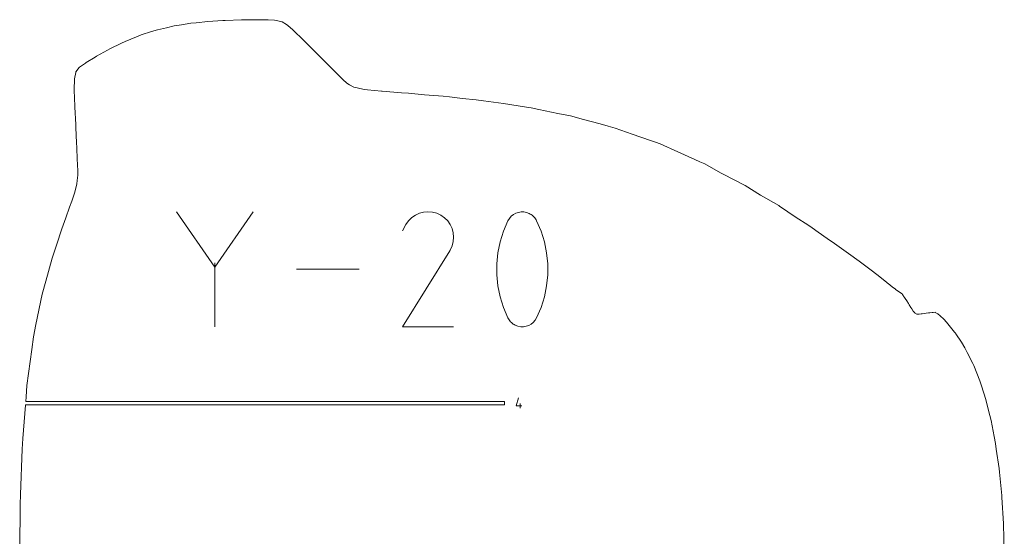
# Model space of a CAD drawing. Units: centimetres. Extents: x -1167 to -67, y -495 to 493.
# Drawn here: x -734 to -643, y -244 to -196 of the extents above; entities that cross this region are included whole.
import ezdxf

# ---------------------------------------------------------------- set-up
doc = ezdxf.new("R2010")
doc.units = ezdxf.units.CM
doc.header["$MEASUREMENT"] = 0
doc.layers.add('annotation', color=7, linetype='Continuous')

msp = doc.modelspace()

# ---------------------------------------------------------------- linework, layer by layer
at = {"layer": 'annotation', "color": 5, "lineweight": 9}
for points in [[(-715.51514, -196.394), (-715.51514, -196.394), (-716.90144, -196.48354), (-716.90144, -196.48354)], [(-715.30469, -196.37807), (-715.30469, -196.37807), (-715.51514, -196.394), (-715.51514, -196.394)], [(-713.79413, -196.32615), (-713.79413, -196.32615), (-715.30469, -196.37807), (-715.30469, -196.37807)], [(-713.77444, -196.32522), (-713.77444, -196.32522), (-713.79413, -196.32615), (-713.79413, -196.32615)], [(-713.59704, -196.32389), (-713.59704, -196.32389), (-713.77444, -196.32522), (-713.77444, -196.32522)], [(-712.51901, -196.31321), (-712.51901, -196.31321), (-713.59704, -196.32389), (-713.59704, -196.32389)], [(-712.40989, -196.31354), (-712.40989, -196.31354), (-712.51901, -196.31321), (-712.51901, -196.31321)], [(-711.47176, -196.32993), (-711.47176, -196.32993), (-712.40989, -196.31354), (-712.40989, -196.31354)], [(-711.30423, -196.33507), (-711.30423, -196.33507), (-711.47176, -196.32993), (-711.47176, -196.32993)], [(-710.70524, -196.36896), (-710.70524, -196.36896), (-711.30423, -196.33507), (-711.30423, -196.33507)], [(-710.55552, -196.37918), (-710.55552, -196.37918), (-710.70524, -196.36896), (-710.70524, -196.36896)], [(-710.13101, -196.49064), (-710.13101, -196.49064), (-710.55552, -196.37918), (-710.55552, -196.37918)], [(-721.56368, -197.24761), (-721.56368, -197.24761), (-722.12613, -197.42343), (-722.12613, -197.42343)], [(-720.74199, -197.05857), (-720.74199, -197.05857), (-721.56368, -197.24761), (-721.56368, -197.24761)], [(-720.02857, -196.89708), (-720.02857, -196.89708), (-720.74199, -197.05857), (-720.74199, -197.05857)], [(-719.36124, -196.78788), (-719.36124, -196.78788), (-720.02857, -196.89708), (-720.02857, -196.89708)], [(-718.47553, -196.64927), (-718.47553, -196.64927), (-719.36124, -196.78788), (-719.36124, -196.78788)], [(-717.97485, -196.59286), (-717.97485, -196.59286), (-718.47553, -196.64927), (-718.47553, -196.64927)], [(-716.90144, -196.48354), (-716.90144, -196.48354), (-717.97485, -196.59286), (-717.97485, -196.59286)], [(-710.00144, -196.52597), (-710.00144, -196.52597), (-710.13101, -196.49064), (-710.13101, -196.49064)], [(-709.61496, -196.76812), (-709.61496, -196.76812), (-710.00144, -196.52597), (-710.00144, -196.52597)], [(-709.47676, -196.85642), (-709.47676, -196.85642), (-709.61496, -196.76812), (-709.61496, -196.76812)], [(-709.01291, -197.27172), (-709.01291, -197.27172), (-709.47676, -196.85642), (-709.47676, -196.85642)], [(-708.81472, -197.45209), (-708.81472, -197.45209), (-709.01291, -197.27172), (-709.01291, -197.27172)], [(-723.52071, -197.90478), (-723.52071, -197.90478), (-724.58827, -198.34558), (-724.58827, -198.34558)], [(-723.08272, -197.72308), (-723.08272, -197.72308), (-723.52071, -197.90478), (-723.52071, -197.90478)], [(-722.12613, -197.42343), (-722.12613, -197.42343), (-723.08272, -197.72308), (-723.08272, -197.72308)], [(-708.18529, -198.06432), (-708.18529, -198.06432), (-708.81472, -197.45209), (-708.81472, -197.45209)], [(-707.84704, -198.39738), (-707.84704, -198.39738), (-708.18529, -198.06432), (-708.18529, -198.06432)], [(-726.218, -199.1585), (-726.218, -199.1585), (-727.22628, -199.71489), (-727.22628, -199.71489)], [(-725.99705, -199.03579), (-725.99705, -199.03579), (-726.218, -199.1585), (-726.218, -199.1585)], [(-724.90969, -198.50385), (-724.90969, -198.50385), (-725.99705, -199.03579), (-725.99705, -199.03579)], [(-724.58827, -198.34558), (-724.58827, -198.34558), (-724.90969, -198.50385), (-724.90969, -198.50385)], [(-707.18465, -199.05822), (-707.18465, -199.05822), (-707.84704, -198.39738), (-707.84704, -198.39738)], [(-706.72694, -199.52037), (-706.72694, -199.52037), (-707.18465, -199.05822), (-707.18465, -199.05822)], [(-727.36449, -199.79972), (-727.36449, -199.79972), (-728.19245, -200.30467), (-728.19245, -200.30467)], [(-727.22628, -199.71489), (-727.22628, -199.71489), (-727.36449, -199.79972), (-727.36449, -199.79972)], [(-706.1335, -200.11503), (-706.1335, -200.11503), (-706.72694, -199.52037), (-706.72694, -199.52037)], [(-705.60717, -200.64827), (-705.60717, -200.64827), (-706.1335, -200.11503), (-706.1335, -200.11503)], [(-728.84433, -200.76929), (-728.84433, -200.76929), (-729.15579, -201.16902), (-729.15579, -201.16902)], [(-728.81224, -200.7267), (-728.81224, -200.7267), (-728.84433, -200.76929), (-728.84433, -200.76929)], [(-728.26424, -200.35372), (-728.26424, -200.35372), (-728.81224, -200.7267), (-728.81224, -200.7267)], [(-728.19245, -200.30467), (-728.19245, -200.30467), (-728.26424, -200.35372), (-728.26424, -200.35372)], [(-705.15158, -201.09857), (-705.15158, -201.09857), (-705.60717, -200.64827), (-705.60717, -200.64827)], [(-729.2918, -201.86307), (-729.2918, -201.86307), (-729.29548, -202.77597), (-729.29548, -202.77597)], [(-729.16462, -201.21772), (-729.16462, -201.21772), (-729.29302, -201.81746), (-729.29302, -201.81746)], [(-729.29302, -201.81746), (-729.29302, -201.81746), (-729.2918, -201.86307), (-729.2918, -201.86307)], [(-729.15579, -201.16902), (-729.15579, -201.16902), (-729.16462, -201.21772), (-729.16462, -201.21772)], [(-704.64345, -201.60597), (-704.64345, -201.60597), (-705.15158, -201.09857), (-705.15158, -201.09857)], [(-704.3658, -201.86412), (-704.3658, -201.86412), (-704.64345, -201.60597), (-704.64345, -201.60597)], [(-703.99157, -202.21644), (-703.99157, -202.21644), (-704.3658, -201.86412), (-704.3658, -201.86412)], [(-729.29579, -202.85134), (-729.29579, -202.85134), (-729.29592, -202.85489), (-729.29592, -202.85489)], [(-729.29592, -202.85489), (-729.29592, -202.85489), (-729.24205, -204.34345), (-729.24205, -204.34345)], [(-729.29548, -202.77597), (-729.29548, -202.77597), (-729.29579, -202.85134), (-729.29579, -202.85134)], [(-703.74492, -202.35222), (-703.74492, -202.35222), (-703.99157, -202.21644), (-703.99157, -202.21644)], [(-703.34087, -202.57778), (-703.34087, -202.57778), (-703.74492, -202.35222), (-703.74492, -202.35222)], [(-703.04976, -202.64206), (-703.04976, -202.64206), (-703.34087, -202.57778), (-703.34087, -202.57778)], [(-702.37965, -202.79003), (-702.37965, -202.79003), (-703.04976, -202.64206), (-703.04976, -202.64206)], [(-702.09427, -202.81983), (-702.09427, -202.81983), (-702.37965, -202.79003), (-702.37965, -202.79003)], [(-700.79353, -202.95147), (-700.79353, -202.95147), (-702.09427, -202.81983), (-702.09427, -202.81983)], [(-700.77934, -202.9527), (-700.77934, -202.9527), (-700.79353, -202.95147), (-700.79353, -202.95147)], [(-700.73661, -202.95622), (-700.73661, -202.95622), (-700.77934, -202.9527), (-700.77934, -202.9527)], [(-698.92085, -203.10118), (-698.92085, -203.10118), (-700.73661, -202.95622), (-700.73661, -202.95622)], [(-698.27741, -203.15103), (-698.27741, -203.15103), (-698.92085, -203.10118), (-698.92085, -203.10118)], [(-696.80208, -203.28164), (-696.80208, -203.28164), (-698.27741, -203.15103), (-698.27741, -203.15103)], [(-695.04955, -203.43373), (-695.04955, -203.43373), (-696.80208, -203.28164), (-696.80208, -203.28164)], [(-694.47529, -203.49739), (-694.47529, -203.49739), (-695.04955, -203.43373), (-695.04955, -203.43373)], [(-693.28094, -203.62893), (-693.28094, -203.62893), (-694.47529, -203.49739), (-694.47529, -203.49739)], [(-691.99333, -203.76944), (-691.99333, -203.76944), (-693.28094, -203.62893), (-693.28094, -203.62893)], [(-691.33385, -203.84204), (-691.33385, -203.84204), (-691.99333, -203.76944), (-691.99333, -203.76944)], [(-729.24205, -204.34345), (-729.24205, -204.34345), (-729.24099, -204.4552), (-729.24099, -204.4552)], [(-729.24099, -204.4552), (-729.24099, -204.4552), (-729.16321, -206.05382), (-729.16321, -206.05382)], [(-689.45198, -204.11712), (-689.45198, -204.11712), (-691.33385, -203.84204), (-691.33385, -203.84204)], [(-687.33837, -204.42938), (-687.33837, -204.42938), (-689.45198, -204.11712), (-689.45198, -204.11712)], [(-686.89307, -204.51882), (-686.89307, -204.51882), (-687.33837, -204.42938), (-687.33837, -204.42938)], [(-686.19768, -204.65958), (-686.19768, -204.65958), (-686.89307, -204.51882), (-686.89307, -204.51882)], [(-684.4269, -205.01941), (-684.4269, -205.01941), (-686.19768, -204.65958), (-686.19768, -204.65958)], [(-683.24643, -205.26202), (-683.24643, -205.26202), (-684.4269, -205.01941), (-684.4269, -205.01941)], [(-682.03452, -205.5875), (-682.03452, -205.5875), (-683.24643, -205.26202), (-683.24643, -205.26202)], [(-680.498, -206.00334), (-680.498, -206.00334), (-682.03452, -205.5875), (-682.03452, -205.5875)], [(-729.16321, -206.05382), (-729.16321, -206.05382), (-729.1571, -206.32569), (-729.1571, -206.32569)], [(-729.1571, -206.32569), (-729.1571, -206.32569), (-729.08222, -207.77175), (-729.08222, -207.77175)], [(-679.73411, -206.21131), (-679.73411, -206.21131), (-680.498, -206.00334), (-680.498, -206.00334)], [(-679.10757, -206.38304), (-679.10757, -206.38304), (-679.73411, -206.21131), (-679.73411, -206.21131)], [(-677.51661, -206.94497), (-677.51661, -206.94497), (-679.10757, -206.38304), (-679.10757, -206.38304)], [(-675.80797, -207.55046), (-675.80797, -207.55046), (-677.51661, -206.94497), (-677.51661, -206.94497)], [(-729.08222, -207.77175), (-729.08222, -207.77175), (-729.07162, -208.18113), (-729.07162, -208.18113)], [(-729.07162, -208.18113), (-729.07162, -208.18113), (-729.01733, -209.29943), (-729.01733, -209.29943)], [(-675.35913, -207.70874), (-675.35913, -207.70874), (-675.80797, -207.55046), (-675.80797, -207.55046)], [(-674.92199, -207.86205), (-674.92199, -207.86205), (-675.35913, -207.70874), (-675.35913, -207.70874)], [(-673.28737, -208.60652), (-673.28737, -208.60652), (-674.92199, -207.86205), (-674.92199, -207.86205)], [(-671.70927, -209.30944), (-671.70927, -209.30944), (-673.28737, -208.60652), (-673.28737, -208.60652)], [(-729.01733, -209.29943), (-729.01733, -209.29943), (-729.00683, -209.74953), (-729.00683, -209.74953)], [(-729.00683, -209.74953), (-729.00683, -209.74953), (-728.98434, -210.42555), (-728.98434, -210.42555)], [(-671.25014, -209.51291), (-671.25014, -209.51291), (-671.70927, -209.30944), (-671.70927, -209.30944)], [(-670.77416, -209.71138), (-670.77416, -209.71138), (-671.25014, -209.51291), (-671.25014, -209.51291)], [(-669.31057, -210.54687), (-669.31057, -210.54687), (-670.77416, -209.71138), (-670.77416, -209.71138)], [(-728.9813, -210.76699), (-728.9813, -210.76699), (-729.02154, -211.26304), (-729.02154, -211.26304)], [(-728.98434, -210.42555), (-728.98434, -210.42555), (-728.9813, -210.76699), (-728.9813, -210.76699)], [(-667.79991, -211.33281), (-667.79991, -211.33281), (-669.31057, -210.54687), (-669.31057, -210.54687)], [(-729.05248, -211.55827), (-729.05248, -211.55827), (-729.18455, -212.08234), (-729.18455, -212.08234)], [(-729.02154, -211.26304), (-729.02154, -211.26304), (-729.05248, -211.55827), (-729.05248, -211.55827)], [(-667.4085, -211.54591), (-667.4085, -211.54591), (-667.79991, -211.33281), (-667.79991, -211.33281)], [(-667.03724, -211.72747), (-667.03724, -211.72747), (-667.4085, -211.54591), (-667.4085, -211.54591)], [(-665.61824, -212.62108), (-665.61824, -212.62108), (-667.03724, -211.72747), (-667.03724, -211.72747)], [(-729.28078, -212.44241), (-729.28078, -212.44241), (-729.52771, -213.16338), (-729.52771, -213.16338)], [(-729.18455, -212.08234), (-729.18455, -212.08234), (-729.28078, -212.44241), (-729.28078, -212.44241)], [(-663.91715, -213.58815), (-663.91715, -213.58815), (-665.61824, -212.62108), (-665.61824, -212.62108)], [(-729.72816, -213.73628), (-729.72816, -213.73628), (-730.08726, -214.72248), (-730.08726, -214.72248)], [(-729.52771, -213.16338), (-729.52771, -213.16338), (-729.72816, -213.73628), (-729.72816, -213.73628)], [(-663.85295, -213.63087), (-663.85295, -213.63087), (-663.91715, -213.58815), (-663.91715, -213.58815)], [(-662.30987, -214.68136), (-662.30987, -214.68136), (-663.85295, -213.63087), (-663.85295, -213.63087)], [(-730.08726, -214.72248), (-730.08726, -214.72248), (-730.45773, -215.75762), (-730.45773, -215.75762)], [(-661.20681, -215.37437), (-661.20681, -215.37437), (-662.30987, -214.68136), (-662.30987, -214.68136)], [(-660.80999, -215.66878), (-660.80999, -215.66878), (-661.20681, -215.37437), (-661.20681, -215.37437)], [(-730.45773, -215.75762), (-730.45773, -215.75762), (-730.95744, -217.27107), (-730.95744, -217.27107)], [(-660.25303, -216.05027), (-660.25303, -216.05027), (-660.80999, -215.66878), (-660.80999, -215.66878)], [(-659.41629, -216.65535), (-659.41629, -216.65535), (-660.25303, -216.05027), (-660.25303, -216.05027)], [(-730.95744, -217.27107), (-730.95744, -217.27107), (-731.34515, -218.46706), (-731.34515, -218.46706)], [(-658.72701, -217.11741), (-658.72701, -217.11741), (-659.41629, -216.65535), (-659.41629, -216.65535)], [(-657.44101, -218.0495), (-657.44101, -218.0495), (-658.72701, -217.11741), (-658.72701, -217.11741)], [(-656.466, -218.75189), (-656.466, -218.75189), (-657.44101, -218.0495), (-657.44101, -218.0495)], [(-731.34515, -218.46706), (-731.34515, -218.46706), (-731.93582, -220.60546), (-731.93582, -220.60546)], [(-655.33027, -219.60105), (-655.33027, -219.60105), (-656.466, -218.75189), (-656.466, -218.75189)], [(-654.80032, -220.00174), (-654.80032, -220.00174), (-655.33027, -219.60105), (-655.33027, -219.60105)], [(-653.90897, -220.70236), (-653.90897, -220.70236), (-654.80032, -220.00174), (-654.80032, -220.00174)], [(-731.93582, -220.60546), (-731.93582, -220.60546), (-732.26505, -221.82342), (-732.26505, -221.82342)], [(-653.81488, -220.77965), (-653.81488, -220.77965), (-653.90897, -220.70236), (-653.90897, -220.70236)], [(-653.74654, -220.83119), (-653.74654, -220.83119), (-653.81488, -220.77965), (-653.81488, -220.77965)], [(-653.38835, -221.13201), (-653.38835, -221.13201), (-653.74654, -220.83119), (-653.74654, -220.83119)], [(-653.095, -221.35346), (-653.095, -221.35346), (-653.38835, -221.13201), (-653.38835, -221.13201)], [(-732.26505, -221.82342), (-732.26505, -221.82342), (-732.85483, -224.63687), (-732.85483, -224.63687)], [(-653.08519, -221.36148), (-653.08519, -221.36148), (-653.095, -221.35346), (-653.095, -221.35346)], [(-653.07299, -221.3703), (-653.07299, -221.3703), (-653.08519, -221.36148), (-653.08519, -221.36148)], [(-652.84033, -221.54647), (-652.84033, -221.54647), (-653.07299, -221.3703), (-653.07299, -221.3703)], [(-652.72215, -221.61822), (-652.72215, -221.61822), (-652.84033, -221.54647), (-652.84033, -221.54647)], [(-652.65647, -221.66853), (-652.65647, -221.66853), (-652.72215, -221.61822), (-652.72215, -221.61822)], [(-652.53465, -221.7469), (-652.53465, -221.7469), (-652.65647, -221.66853), (-652.65647, -221.66853)], [(-652.53094, -221.75022), (-652.53094, -221.75022), (-652.53465, -221.7469), (-652.53465, -221.7469)], [(-652.51478, -221.76596), (-652.51478, -221.76596), (-652.53094, -221.75022), (-652.53094, -221.75022)], [(-652.4415, -221.83196), (-652.4415, -221.83196), (-652.51478, -221.76596), (-652.51478, -221.76596)], [(-652.4364, -221.83686), (-652.4364, -221.83686), (-652.4415, -221.83196), (-652.4415, -221.83196)], [(-652.3703, -221.93893), (-652.3703, -221.93893), (-652.4364, -221.83686), (-652.4364, -221.83686)], [(-652.36866, -221.943), (-652.36866, -221.943), (-652.3703, -221.93893), (-652.3703, -221.93893)], [(-652.33897, -221.99072), (-652.33897, -221.99072), (-652.36866, -221.943), (-652.36866, -221.943)], [(-652.23403, -222.14068), (-652.23403, -222.14068), (-652.33897, -221.99072), (-652.33897, -221.99072)], [(-652.18634, -222.2132), (-652.18634, -222.2132), (-652.23403, -222.14068), (-652.23403, -222.14068)], [(-652.03553, -222.43634), (-652.03553, -222.43634), (-652.18634, -222.2132), (-652.18634, -222.2132)], [(-651.87656, -222.69062), (-651.87656, -222.69062), (-652.03553, -222.43634), (-652.03553, -222.43634)], [(-651.8077, -222.7978), (-651.8077, -222.7978), (-651.87656, -222.69062), (-651.87656, -222.69062)], [(-651.64325, -223.06838), (-651.64325, -223.06838), (-651.8077, -222.7978), (-651.8077, -222.7978)], [(-651.5722, -223.17517), (-651.5722, -223.17517), (-651.64325, -223.06838), (-651.64325, -223.06838)], [(-651.43203, -223.38711), (-651.43203, -223.38711), (-651.5722, -223.17517), (-651.5722, -223.17517)], [(-651.3851, -223.45824), (-651.3851, -223.45824), (-651.43203, -223.38711), (-651.43203, -223.38711)], [(-651.29679, -223.55783), (-651.29679, -223.55783), (-651.3851, -223.45824), (-651.3851, -223.45824)], [(-651.24307, -223.61896), (-651.24307, -223.61896), (-651.29679, -223.55783), (-651.29679, -223.55783)], [(-651.17559, -223.6457), (-651.17559, -223.6457), (-651.24307, -223.61896), (-651.24307, -223.61896)], [(-651.09777, -223.67304), (-651.09777, -223.67304), (-651.17559, -223.6457), (-651.17559, -223.6457)], [(-650.9874, -223.66748), (-650.9874, -223.66748), (-651.09777, -223.67304), (-651.09777, -223.67304)], [(-650.89841, -223.662), (-650.89841, -223.662), (-650.9874, -223.66748), (-650.9874, -223.66748)], [(-650.71217, -223.6443), (-650.71217, -223.6443), (-650.89841, -223.662), (-650.89841, -223.662)], [(-650.59318, -223.6335), (-650.59318, -223.6335), (-650.71217, -223.6443), (-650.71217, -223.6443)], [(-650.37263, -223.60841), (-650.37263, -223.60841), (-650.59318, -223.6335), (-650.59318, -223.6335)], [(-650.24693, -223.59461), (-650.24693, -223.59461), (-650.37263, -223.60841), (-650.37263, -223.60841)], [(-650.00845, -223.56365), (-650.00845, -223.56365), (-650.24693, -223.59461), (-650.24693, -223.59461)], [(-649.90772, -223.54938), (-649.90772, -223.54938), (-650.00845, -223.56365), (-650.00845, -223.56365)], [(-649.66165, -223.52054), (-649.66165, -223.52054), (-649.90772, -223.54938), (-649.90772, -223.54938)], [(-649.60841, -223.51305), (-649.60841, -223.51305), (-649.66165, -223.52054), (-649.66165, -223.52054)], [(-649.58457, -223.51096), (-649.58457, -223.51096), (-649.60841, -223.51305), (-649.60841, -223.51305)], [(-649.40646, -223.49976), (-649.40646, -223.49976), (-649.58457, -223.51096), (-649.58457, -223.51096)], [(-649.3922, -223.50745), (-649.3922, -223.50745), (-649.40646, -223.49976), (-649.40646, -223.49976)], [(-649.32688, -223.54159), (-649.32688, -223.54159), (-649.3922, -223.50745), (-649.3922, -223.50745)], [(-649.13692, -223.64976), (-649.13692, -223.64976), (-649.32688, -223.54159), (-649.32688, -223.54159)], [(-648.93614, -223.83747), (-648.93614, -223.83747), (-649.13692, -223.64976), (-649.13692, -223.64976)], [(-648.60725, -224.14072), (-648.60725, -224.14072), (-648.93614, -223.83747), (-648.93614, -223.83747)], [(-732.85483, -224.63687), (-732.85483, -224.63687), (-733.08899, -225.78286), (-733.08899, -225.78286)], [(-648.34902, -224.41069), (-648.34902, -224.41069), (-648.60725, -224.14072), (-648.60725, -224.14072)], [(-647.60806, -225.33749), (-647.60806, -225.33749), (-648.34902, -224.41069), (-648.34902, -224.41069)], [(-647.5199, -225.44921), (-647.5199, -225.44921), (-647.60806, -225.33749), (-647.60806, -225.33749)], [(-647.47227, -225.51302), (-647.47227, -225.51302), (-647.5199, -225.44921), (-647.5199, -225.44921)], [(-646.96944, -226.28217), (-646.96944, -226.28217), (-647.47227, -225.51302), (-647.47227, -225.51302)], [(-733.08899, -225.78286), (-733.08899, -225.78286), (-733.2394, -226.94782), (-733.2394, -226.94782)], [(-646.64696, -226.79777), (-646.64696, -226.79777), (-646.96944, -226.28217), (-646.96944, -226.28217)], [(-733.2394, -226.94782), (-733.2394, -226.94782), (-733.68783, -230.29911), (-733.68783, -230.29911)], [(-646.41538, -227.23472), (-646.41538, -227.23472), (-646.64696, -226.79777), (-646.64696, -226.79777)], [(-645.89512, -228.25176), (-645.89512, -228.25176), (-646.41538, -227.23472), (-646.41538, -227.23472)], [(-645.81401, -228.45151), (-645.81401, -228.45151), (-645.89512, -228.25176), (-645.89512, -228.25176)], [(-645.2423, -229.85571), (-645.2423, -229.85571), (-645.81401, -228.45151), (-645.81401, -228.45151)], [(-645.09231, -230.33712), (-645.09231, -230.33712), (-645.2423, -229.85571), (-645.2423, -229.85571)], [(-733.68783, -230.29911), (-733.68783, -230.29911), (-733.77054, -231.36159), (-733.77054, -231.36159)], [(-644.68386, -231.61903), (-644.68386, -231.61903), (-645.09231, -230.33712), (-645.09231, -230.33712)], [(-733.83172, -232.11484), (-733.83172, -232.11484), (-734.0848, -235.23091), (-734.0848, -235.23091)], [(-733.82928, -232.08481), (-733.82928, -232.08481), (-733.83172, -232.11484), (-733.83172, -232.11484)], [(-689.36803, -232.08481), (-689.36803, -232.08481), (-733.82928, -232.08481), (-733.82928, -232.08481)], [(-733.77054, -231.36159), (-733.77054, -231.36159), (-733.80489, -231.7845), (-733.80489, -231.7845)], [(-733.80489, -231.7845), (-733.80489, -231.7845), (-689.36802, -231.7845), (-689.36802, -231.7845)], [(-689.36802, -231.7845), (-689.36802, -231.7845), (-689.36803, -232.08481), (-689.36803, -232.08481)], [(-644.44328, -232.61502), (-644.44328, -232.61502), (-644.68386, -231.61903), (-644.68386, -231.61903)], [(-644.21048, -233.55496), (-644.21048, -233.55496), (-644.44328, -232.61502), (-644.44328, -232.61502)], [(-643.93444, -235.03844), (-643.93444, -235.03844), (-644.21048, -233.55496), (-644.21048, -233.55496)], [(-734.0848, -235.23091), (-734.0848, -235.23091), (-734.12412, -236.20456), (-734.12412, -236.20456)], [(-643.81074, -235.68214), (-643.81074, -235.68214), (-643.93444, -235.03844), (-643.93444, -235.03844)], [(-643.73063, -236.21645), (-643.73063, -236.21645), (-643.81074, -235.68214), (-643.81074, -235.68214)], [(-734.12412, -236.20456), (-734.12412, -236.20456), (-734.30325, -240.43899), (-734.30325, -240.43899)], [(-643.47286, -238.0216), (-643.47286, -238.0216), (-643.73063, -236.21645), (-643.73063, -236.21645)], [(-643.43553, -238.36349), (-643.43553, -238.36349), (-643.47286, -238.0216), (-643.47286, -238.0216)], [(-643.21156, -240.52049), (-643.21156, -240.52049), (-643.43553, -238.36349), (-643.43553, -238.36349)], [(-734.30325, -240.43899), (-734.30325, -240.43899), (-734.31388, -241.35677), (-734.31388, -241.35677)], [(-643.19947, -240.69744), (-643.19947, -240.69744), (-643.21156, -240.52049), (-643.21156, -240.52049)], [(-643.04259, -243.12615), (-643.04259, -243.12615), (-643.19947, -240.69744), (-643.19947, -240.69744)], [(-734.31388, -241.35677), (-734.31388, -241.35677), (-734.36558, -245.60527), (-734.36558, -245.60527)], [(-643.04103, -243.18981), (-643.04103, -243.18981), (-643.04259, -243.12615), (-643.04259, -243.12615)], [(-642.98089, -245.78546), (-642.98089, -245.78546), (-643.04103, -243.18981), (-643.04103, -243.18981)]]:
    msp.add_open_spline(points, degree=3, dxfattribs=at)
at = {"layer": 'annotation', "color": 1, "lineweight": 9}
for points in [[(-716.26108, -219.31203), (-716.26108, -219.31203), (-719.82589, -214.15682), (-719.82589, -214.15682)], [(-712.69693, -214.15682), (-712.69693, -214.15682), (-716.26108, -219.31203), (-716.26108, -219.31203)], [(-697.97459, -214.70207), (-697.97459, -214.70207), (-698.27131, -214.99482), (-698.27131, -214.99482)], [(-697.63748, -214.46961), (-697.63748, -214.46961), (-697.97459, -214.70207), (-697.97459, -214.70207)], [(-697.26901, -214.29979), (-697.26901, -214.29979), (-697.63748, -214.46961), (-697.63748, -214.46961)], [(-696.87822, -214.19494), (-696.87822, -214.19494), (-697.26901, -214.29979), (-697.26901, -214.29979)], [(-696.47411, -214.15742), (-696.47411, -214.15742), (-696.87822, -214.19494), (-696.87822, -214.19494)], [(-696.06572, -214.18957), (-696.06572, -214.18957), (-696.47411, -214.15742), (-696.47411, -214.15742)], [(-695.66205, -214.29372), (-695.66205, -214.29372), (-696.06572, -214.18957), (-696.06572, -214.18957)], [(-695.27216, -214.47224), (-695.27216, -214.47224), (-695.66205, -214.29372), (-695.66205, -214.29372)], [(-694.92344, -214.71987), (-694.92344, -214.71987), (-695.27216, -214.47224), (-695.27216, -214.47224)], [(-695.27216, -214.47224), (-695.27216, -214.47224), (-695.27216, -214.47224), (-695.27216, -214.47224)], [(-694.63187, -215.01702), (-694.63187, -215.01702), (-694.92344, -214.71987), (-694.92344, -214.71987)], [(-688.74727, -214.57849), (-688.74727, -214.57849), (-688.9192, -214.77399), (-688.9192, -214.77399)], [(-688.54706, -214.41878), (-688.54706, -214.41878), (-688.74727, -214.57849), (-688.74727, -214.57849)], [(-688.32425, -214.29678), (-688.32425, -214.29678), (-688.54706, -214.41878), (-688.54706, -214.41878)], [(-688.08456, -214.21437), (-688.08456, -214.21437), (-688.32425, -214.29678), (-688.32425, -214.29678)], [(-687.83365, -214.17344), (-687.83365, -214.17344), (-688.08456, -214.21437), (-688.08456, -214.21437)], [(-687.57725, -214.17589), (-687.57725, -214.17589), (-687.83365, -214.17344), (-687.83365, -214.17344)], [(-687.32102, -214.2236), (-687.32102, -214.2236), (-687.57725, -214.17589), (-687.57725, -214.17589)], [(-687.07067, -214.31845), (-687.07067, -214.31845), (-687.32102, -214.2236), (-687.32102, -214.2236)], [(-686.97482, -214.36882), (-686.97482, -214.36882), (-687.07067, -214.31845), (-687.07067, -214.31845)], [(-687.07067, -214.31845), (-687.07067, -214.31845), (-687.07067, -214.31845), (-687.07067, -214.31845)], [(-686.88286, -214.42667), (-686.88286, -214.42667), (-686.97482, -214.36882), (-686.97482, -214.36882)], [(-686.79522, -214.49154), (-686.79522, -214.49154), (-686.88286, -214.42667), (-686.88286, -214.42667)], [(-686.71233, -214.56298), (-686.71233, -214.56298), (-686.79522, -214.49154), (-686.79522, -214.49154)], [(-686.63466, -214.64054), (-686.63466, -214.64054), (-686.71233, -214.56298), (-686.71233, -214.56298)], [(-686.56265, -214.72375), (-686.56265, -214.72375), (-686.63466, -214.64054), (-686.63466, -214.64054)], [(-686.49675, -214.81216), (-686.49675, -214.81216), (-686.56265, -214.72375), (-686.56265, -214.72375)], [(-698.51863, -215.34552), (-698.51863, -215.34552), (-698.83027, -215.94334), (-698.83027, -215.94334)], [(-698.27131, -214.99482), (-698.27131, -214.99482), (-698.51863, -215.34552), (-698.51863, -215.34552)], [(-694.40005, -215.35458), (-694.40005, -215.35458), (-694.63187, -215.01702), (-694.63187, -215.01702)], [(-694.23056, -215.72346), (-694.23056, -215.72346), (-694.40005, -215.35458), (-694.40005, -215.35458)], [(-689.05715, -215.0034), (-689.05715, -215.0034), (-689.46682, -215.96678), (-689.46682, -215.96678)], [(-688.9192, -214.77399), (-688.9192, -214.77399), (-689.05715, -215.0034), (-689.05715, -215.0034)], [(-689.05715, -215.0034), (-689.05715, -215.0034), (-689.05715, -215.0034), (-689.05715, -215.0034)], [(-686.4374, -214.90531), (-686.4374, -214.90531), (-686.49675, -214.81216), (-686.49675, -214.81216)], [(-686.38505, -215.00273), (-686.38505, -215.00273), (-686.4374, -214.90531), (-686.4374, -214.90531)], [(-685.97339, -215.9681), (-685.97339, -215.9681), (-686.38505, -215.00273), (-686.38505, -215.00273)], [(-686.38505, -215.00273), (-686.38505, -215.00273), (-686.38505, -215.00273), (-686.38505, -215.00273)], [(-694.12601, -216.11452), (-694.12601, -216.11452), (-694.23056, -215.72346), (-694.23056, -215.72346)], [(-694.08898, -216.5187), (-694.08898, -216.5187), (-694.12601, -216.11452), (-694.12601, -216.11452)], [(-694.12205, -216.92686), (-694.12205, -216.92686), (-694.08898, -216.5187), (-694.08898, -216.5187)], [(-689.46682, -215.96678), (-689.46682, -215.96678), (-689.77408, -216.9581), (-689.77408, -216.9581)], [(-685.66465, -216.96091), (-685.66465, -216.96091), (-685.97339, -215.9681), (-685.97339, -215.9681)], [(-694.40894, -217.71871), (-694.40894, -217.71871), (-694.22785, -217.3299), (-694.22785, -217.3299)], [(-694.22785, -217.3299), (-694.22785, -217.3299), (-694.12205, -216.92686), (-694.12205, -216.92686)], [(-689.77408, -216.9581), (-689.77408, -216.9581), (-689.9789, -217.96945), (-689.9789, -217.96945)], [(-685.45882, -217.97325), (-685.45882, -217.97325), (-685.66465, -216.96091), (-685.66465, -216.96091)], [(-698.83697, -224.84432), (-698.83697, -224.84432), (-694.45116, -217.78372), (-694.45116, -217.78372)], [(-694.45116, -217.78372), (-694.45116, -217.78372), (-694.44592, -217.77723), (-694.44592, -217.77723)], [(-694.45116, -217.78372), (-694.45116, -217.78372), (-694.45116, -217.78372), (-694.45116, -217.78372)], [(-694.44592, -217.77723), (-694.44592, -217.77723), (-694.44088, -217.77069), (-694.44088, -217.77069)], [(-694.44088, -217.77069), (-694.44088, -217.77069), (-694.43604, -217.76404), (-694.43604, -217.76404)], [(-694.43604, -217.76404), (-694.43604, -217.76404), (-694.43135, -217.75722), (-694.43135, -217.75722)], [(-694.43135, -217.75722), (-694.43135, -217.75722), (-694.42677, -217.75018), (-694.42677, -217.75018)], [(-694.42677, -217.75018), (-694.42677, -217.75018), (-694.42226, -217.74286), (-694.42226, -217.74286)], [(-694.42226, -217.74286), (-694.42226, -217.74286), (-694.41782, -217.73521), (-694.41782, -217.73521)], [(-694.41782, -217.73521), (-694.41782, -217.73521), (-694.41338, -217.72719), (-694.41338, -217.72719)], [(-694.41338, -217.72719), (-694.41338, -217.72719), (-694.40894, -217.71871), (-694.40894, -217.71871)], [(-694.40894, -217.71871), (-694.40894, -217.71871), (-694.40894, -217.71871), (-694.40894, -217.71871)], [(-689.9789, -217.96945), (-689.9789, -217.96945), (-690.08132, -218.99294), (-690.08132, -218.99294)], [(-685.35591, -218.99723), (-685.35591, -218.99723), (-685.45882, -217.97325), (-685.45882, -217.97325)], [(-716.26108, -218.89718), (-716.26108, -218.89718), (-716.26108, -224.84457), (-716.26108, -224.84457)], [(-690.08132, -218.99294), (-690.08132, -218.99294), (-690.08132, -220.02065), (-690.08132, -220.02065)], [(-685.35591, -220.02494), (-685.35591, -220.02494), (-685.35591, -218.99723), (-685.35591, -218.99723)], [(-702.84443, -219.50069), (-702.84443, -219.50069), (-708.68794, -219.50069), (-708.68794, -219.50069)], [(-690.08132, -220.02065), (-690.08132, -220.02065), (-689.9789, -221.04467), (-689.9789, -221.04467)], [(-685.45882, -221.04847), (-685.45882, -221.04847), (-685.35591, -220.02494), (-685.35591, -220.02494)], [(-689.9789, -221.04467), (-689.9789, -221.04467), (-689.77408, -222.05711), (-689.77408, -222.05711)], [(-685.66465, -222.05993), (-685.66465, -222.05993), (-685.45882, -221.04847), (-685.45882, -221.04847)], [(-689.77408, -222.05711), (-689.77408, -222.05711), (-689.46682, -223.05007), (-689.46682, -223.05007)], [(-685.97339, -223.05138), (-685.97339, -223.05138), (-685.66465, -222.05993), (-685.66465, -222.05993)], [(-689.46682, -223.05007), (-689.46682, -223.05007), (-689.05715, -224.01563), (-689.05715, -224.01563)], [(-686.38505, -224.01497), (-686.38505, -224.01497), (-685.97339, -223.05138), (-685.97339, -223.05138)], [(-689.05715, -224.01563), (-689.05715, -224.01563), (-689.05715, -224.01563), (-689.05715, -224.01563)], [(-689.05715, -224.01563), (-689.05715, -224.01563), (-689.00499, -224.11287), (-689.00499, -224.11287)], [(-689.00499, -224.11287), (-689.00499, -224.11287), (-688.94608, -224.20555), (-688.94608, -224.20555)], [(-688.94608, -224.20555), (-688.94608, -224.20555), (-688.88067, -224.29341), (-688.88067, -224.29341)], [(-688.88067, -224.29341), (-688.88067, -224.29341), (-688.809, -224.37613), (-688.809, -224.37613)], [(-688.809, -224.37613), (-688.809, -224.37613), (-688.73132, -224.45348), (-688.73132, -224.45348)], [(-688.73132, -224.45348), (-688.73132, -224.45348), (-688.64788, -224.52514), (-688.64788, -224.52514)], [(-688.64788, -224.52514), (-688.64788, -224.52514), (-688.55893, -224.59085), (-688.55893, -224.59085)], [(-688.55893, -224.59085), (-688.55893, -224.59085), (-688.46473, -224.65032), (-688.46473, -224.65032)], [(-688.46473, -224.65032), (-688.46473, -224.65032), (-688.3655, -224.70326), (-688.3655, -224.70326)], [(-688.3655, -224.70326), (-688.3655, -224.70326), (-688.3655, -224.70326), (-688.3655, -224.70326)], [(-688.3655, -224.70326), (-688.3655, -224.70326), (-688.11712, -224.79612), (-688.11712, -224.79612)], [(-688.11712, -224.79612), (-688.11712, -224.79612), (-687.86238, -224.84225), (-687.86238, -224.84225)], [(-687.60705, -224.84354), (-687.60705, -224.84354), (-687.35689, -224.80187), (-687.35689, -224.80187)], [(-687.35689, -224.80187), (-687.35689, -224.80187), (-687.11764, -224.71912), (-687.11764, -224.71912)], [(-687.11764, -224.71912), (-687.11764, -224.71912), (-686.89507, -224.59718), (-686.89507, -224.59718)], [(-686.89507, -224.59718), (-686.89507, -224.59718), (-686.69494, -224.43792), (-686.69494, -224.43792)], [(-686.69494, -224.43792), (-686.69494, -224.43792), (-686.52302, -224.24322), (-686.52302, -224.24322)], [(-686.52302, -224.24322), (-686.52302, -224.24322), (-686.38505, -224.01497), (-686.38505, -224.01497)], [(-686.38505, -224.01497), (-686.38505, -224.01497), (-686.38505, -224.01497), (-686.38505, -224.01497)], [(-694.09059, -224.84432), (-694.09059, -224.84432), (-698.83697, -224.84432), (-698.83697, -224.84432)], [(-687.86238, -224.84225), (-687.86238, -224.84225), (-687.60705, -224.84354), (-687.60705, -224.84354)], [(-688.28353, -232.20151), (-688.28353, -232.20151), (-688.07043, -231.45415), (-688.07043, -231.45415)], [(-687.90988, -232.41515), (-687.90988, -232.41515), (-687.90988, -231.98835), (-687.90988, -231.98835)], [(-687.74994, -232.20151), (-687.74994, -232.20151), (-688.28353, -232.20151), (-688.28353, -232.20151)]]:
    msp.add_open_spline(points, degree=3, dxfattribs=at)

doc.saveas('drawing.dxf')
